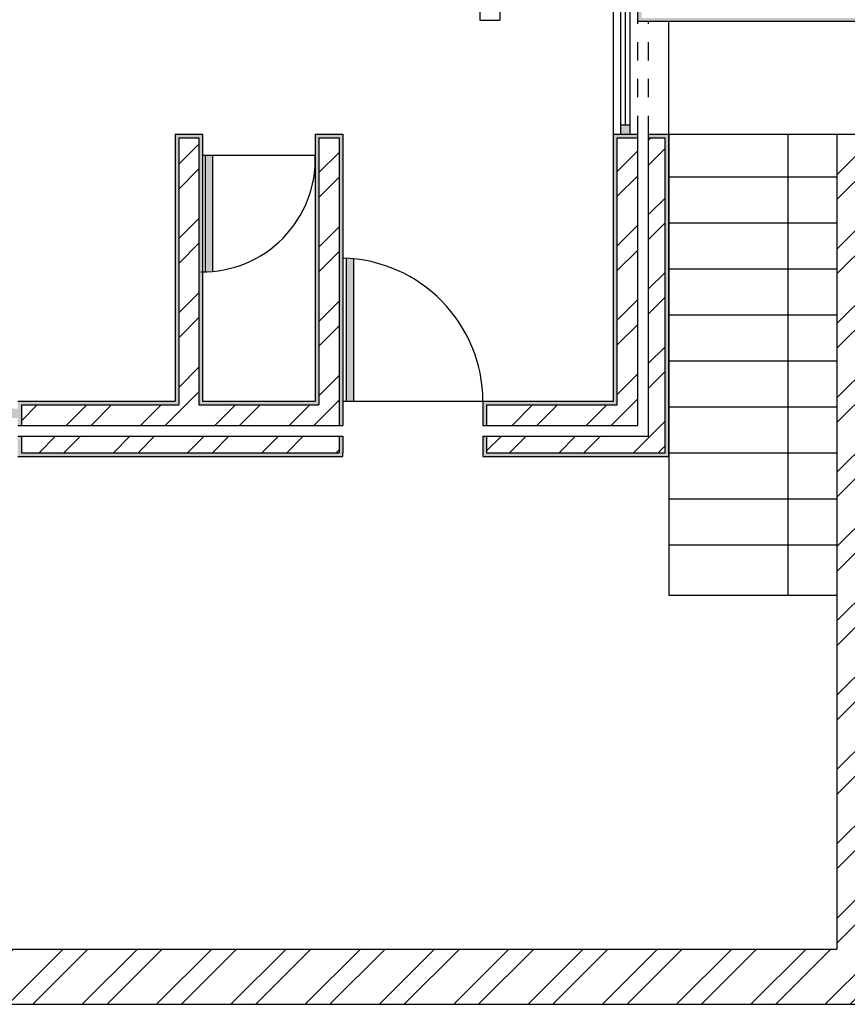
# Model space of a CAD drawing. Units: millimetres. Extents: x -27 to 3679, y -4 to 2808.
# Drawn here: x -1 to 4, y -3 to 2 of the extents above; entities that cross this region are included whole.
import ezdxf

# ---------------------------------------------------------------- set-up
doc = ezdxf.new("R2010")
doc.units = ezdxf.units.MM
doc.linetypes.add('ACAD_ISO03W100', pattern=[30, 12, -18])
for name, color, linetype in [('Hatch', 240, 'Continuous'), ('Invisi', 10, 'ACAD_ISO03W100'), ('Janelas', 1, 'Continuous'), ('Paredes', 2, 'Continuous'), ('Portas 100', 10, 'Continuous'), ('Vistas', 10, 'Continuous')]:
    doc.layers.add(name, color=color, linetype=linetype)

msp = doc.modelspace()

# ---------------------------------------------------------------- hatches: boundary and pattern name
at = {"layer": 'Hatch'}
h = msp.add_hatch(dxfattribs=at)
h.set_pattern_fill('AR-CONC', color=256, scale=0.0003)
h.paths.add_polyline_path([(5.8898, 2.8869), (5.9838, 2.9393), (5.9303, 3.0354), (5.9128, 3.0257), (5.9566, 2.9471), (5.8703, 2.899), (5.8231, 1.8968), (2.8107, 1.8968), (2.8107, 1.9868), (2.7907, 1.9868), (2.7907, 1.8768), (5.8422, 1.8768)])
h = msp.add_hatch(color=256, dxfattribs=at)
h.dxf.hatch_style = 1
h.paths.add_polyline_path([(2.7487, 2.0448), (2.6987, 2.0448), (2.6987, 1.9948), (2.7487, 1.9948)])
h.paths.add_polyline_path([(2.7487, 1.3156), (2.6987, 1.3156), (2.6987, 1.2656), (2.7487, 1.2656)])
h = msp.add_hatch(dxfattribs=at)
h.set_pattern_fill('AR-CONC', color=256, scale=0.0003)
h.paths.add_polyline_path([(0.2933, 1.2456), (0.4033, 1.2456), (0.4033, -0.2066), (1.056, -0.2066), (1.056, 1.2456), (1.166, 1.2456), (1.166, -0.3186), (1.186, -0.3186), (1.186, 1.2656), (1.036, 1.2656), (1.036, -0.1866), (0.4233, -0.1866), (0.4233, 1.2656), (0.2733, 1.2656), (0.2733, -0.1866), (-0.582, -0.1866), (-0.582, -0.3186), (-0.562, -0.3186), (-0.562, -0.2066), (0.2933, -0.2066)])
h.paths.add_polyline_path([(1.185, -0.3766), (1.166, -0.3766), (1.166, -0.4666), (-0.562, -0.4666), (-0.562, -0.3766), (-0.582, -0.3766), (-0.582, -0.4866), (1.185, -0.4866)])
h = msp.add_hatch(dxfattribs=at)
h.set_pattern_fill('ANSI32', color=256, scale=0.03)
h.paths.add_polyline_path([(1.166, 1.2456), (1.056, 1.2456), (1.056, -0.2066), (0.4033, -0.2066), (0.4033, 1.2456), (0.2933, 1.2456), (0.2933, -0.2066), (-0.562, -0.2066), (-0.562, -0.3186), (1.166, -0.3186)])
h.paths.add_polyline_path([(1.166, -0.3766), (-0.562, -0.3766), (-0.562, -0.4666), (1.166, -0.4666)])
h = msp.add_hatch(dxfattribs=at)
h.set_pattern_fill('AR-CONC', color=256, scale=0.0003)
h.paths.add_polyline_path([(2.9587, 1.2656), (2.8487, 1.2656), (2.8487, 1.2456), (2.9387, 1.2456), (2.9387, -0.4666), (1.9679, -0.4666), (1.9679, -0.3766), (1.9479, -0.3766), (1.9479, -0.4866), (2.9587, -0.4866)])
h.paths.add_polyline_path([(2.6787, 1.2456), (2.7907, 1.2456), (2.7907, 1.2656), (2.6587, 1.2656), (2.6587, -0.1866), (1.9479, -0.1866), (1.9479, -0.3186), (1.9679, -0.3186), (1.9679, -0.2066), (2.6787, -0.2066)])
h = msp.add_hatch(dxfattribs=at)
h.set_pattern_fill('ANSI32', color=256, scale=0.03)
h.paths.add_polyline_path([(2.7907, 1.2456), (2.6787, 1.2456), (2.6787, -0.2066), (1.9679, -0.2066), (1.9679, -0.3186), (2.7907, -0.3186)])
h.paths.add_polyline_path([(2.9387, 1.2456), (2.8487, 1.2456), (2.8487, -0.3766), (1.9679, -0.3766), (1.9679, -0.4666), (2.9387, -0.4666)])
h = msp.add_hatch(color=256, dxfattribs=at)
h.dxf.hatch_style = 1
h.paths.add_polyline_path([(-6.4661, -0.1866), (-6.4161, -0.1866), (-6.4161, -0.1366), (-6.4661, -0.1366)])
h.paths.add_polyline_path([(-6.4161, 0.5191), (-6.4661, 0.5191), (-6.4661, 0.4691), (-6.4161, 0.4691)])
h.paths.add_polyline_path([(-2.1916, -0.2776), (-2.1916, -0.2276), (-2.2416, -0.2276), (-2.2416, -0.2776)])
h.paths.add_polyline_path([(-0.582, -0.2276), (-0.632, -0.2276), (-0.632, -0.2776), (-0.582, -0.2776)])
h.paths.add_polyline_path([(0.4392, 0.5175, 0.01637), (0.4792, 0.5198), (0.4792, 1.1492), (0.4392, 1.1492)])
h.paths.add_polyline_path([(1.2457, 0.5876, 0.01284), (1.2057, 0.5907), (1.2057, -0.1866), (1.2457, -0.1866)])
at = {"layer": 'Paredes'}
h = msp.add_hatch(dxfattribs=at)
h.set_pattern_fill('ANSI32', color=256, scale=0.03)
h.paths.add_polyline_path([(8.0661, -3.0141), (7.7658, -3.0141), (7.7585, -3.1641), (4.173, -3.1641), (4.173, 0.9656), (7.9585, 0.9656), (7.9489, 0.7661), (8.2492, 0.7656), (8.2734, 1.2656), (3.873, 1.2656), (3.873, -3.1641), (-13.0364, -3.1641), (-13.0364, -3.4641), (8.0443, -3.4641)])

# ---------------------------------------------------------------- linework, layer by layer
at = {"layer": 'Invisi', "ltscale": 0.002}
for p, q in [((2.6587, 1.2656), (2.6587, 2.0448)), ((2.7907, 1.2656), (2.7907, 2.0448)), ((2.8487, 1.2656), (2.8487, 1.8768)), ((2.9587, 1.2656), (2.9587, 1.8768))]:
    msp.add_line(p, q, dxfattribs=at)
at = {"layer": 'Janelas'}
for p, q in [((2.6587, 1.2656), (2.6587, 2.0448)), ((2.6987, 1.2656), (2.6987, 2.0448)), ((2.7487, 1.2656), (2.7487, 2.0448)), ((2.7237, 1.3156), (2.7237, 1.9948)), ((2.9587, 1.2656), (2.9587, 1.8768)), ((2.6987, 1.3156), (2.7487, 1.3156))]:
    msp.add_line(p, q, dxfattribs=at)
at = {"layer": 'Paredes'}
for p, q in [((2.0403, 4.108), (2.0403, 1.8856)), ((1.9303, 3.4971), (1.9303, 1.8856)), ((2.7907, 1.8768), (2.7907, 1.9868)), ((1.9303, 1.8856), (2.0403, 1.8856)), ((5.8422, 1.8768), (2.7907, 1.8768)), ((0.2733, 1.2656), (0.4233, 1.2656)), ((0.2733, 1.2656), (0.2733, -0.1866)), ((0.4233, 1.2656), (0.4233, -0.1866)), ((1.036, 1.2656), (1.036, -0.1866)), ((1.036, 1.2656), (1.186, 1.2656)), ((1.186, 1.2656), (1.186, -0.3186)), ((2.6587, 1.2656), (2.7907, 1.2656)), ((2.6587, -0.1866), (2.6587, 1.2656)), ((2.7907, -0.3186), (2.7907, 1.2656)), ((2.8487, -0.3766), (2.8487, 1.2656)), ((2.8487, 1.2656), (2.9587, 1.2656)), ((2.9587, -0.4866), (2.9587, 1.2656)), ((3.873, 1.2656), (3.873, -3.1641)), ((3.873, 1.2656), (8.2734, 1.2656)), ((-0.582, -0.1866), (0.2733, -0.1866)), ((0.4233, -0.1866), (1.036, -0.1866)), ((1.9479, -0.1866), (2.6587, -0.1866)), ((1.9479, -0.1866), (1.9479, -0.3186)), ((-0.582, -0.3186), (1.186, -0.3186)), ((1.9479, -0.3186), (2.7907, -0.3186)), ((-0.582, -0.3766), (1.186, -0.3766)), ((1.186, -0.3766), (1.186, -0.4666)), ((1.9479, -0.3766), (2.8487, -0.3766)), ((1.9479, -0.3766), (1.9479, -0.4866)), ((1.185, -0.4866), (1.186, -0.4666)), ((-0.582, -0.4866), (1.185, -0.4866)), ((1.9479, -0.4866), (2.9587, -0.4866)), ((-13.0364, -3.1641), (3.873, -3.1641)), ((-13.0364, -3.4641), (8.0443, -3.4641))]:
    msp.add_line(p, q, dxfattribs=at)
at = {"layer": 'Portas 100'}
for p, q in [((0.4392, 0.5175), (0.4392, 1.1492)), ((0.4792, 0.5198), (0.4792, 1.1492)), ((1.2057, -0.1866), (1.2057, 0.5907)), ((1.2457, -0.1866), (1.2457, 0.5876))]:
    msp.add_line(p, q, dxfattribs=at)
for centre, radius, start, end in [((0.4242, 1.1294), 0.612, 269.062, 1.8604), ((1.1668, -0.1695), 0.7812, 90.0608, 90.0801), ((1.1668, -0.1895), 0.7812, 0.2168, 88.5937)]:
    msp.add_arc(centre, radius, start, end, dxfattribs=at)
at = {"layer": 'Vistas'}
for p, q in [((0.2933, 1.2456), (0.2933, -0.2066)), ((0.2933, 1.2456), (0.4033, 1.2456)), ((0.4033, 1.2456), (0.4033, -0.2066)), ((1.056, 1.2456), (1.056, -0.2066)), ((1.056, 1.2456), (1.166, 1.2456)), ((1.166, 1.2456), (1.166, -0.3186)), ((2.6787, -0.2066), (2.6787, 1.2456)), ((2.6787, 1.2456), (2.7907, 1.2456)), ((2.8487, 1.2456), (2.9387, 1.2456)), ((2.9387, -0.4666), (2.9387, 1.2456)), ((2.9587, 1.2656), (3.873, 1.2656)), ((2.9587, 1.2656), (2.9587, -1.2414)), ((3.608, -1.2414), (3.608, 1.2656)), ((3.873, 1.2656), (3.873, -1.2414)), ((1.036, 1.1492), (0.4233, 1.1492)), ((2.9587, 1.0334), (3.873, 1.0334)), ((2.9587, 0.7834), (3.873, 0.7834)), ((2.9587, 0.5334), (3.873, 0.5334)), ((2.9587, 0.2834), (3.873, 0.2834)), ((2.9587, 0.0334), (3.873, 0.0334)), ((-0.562, -0.2066), (0.2933, -0.2066)), ((-0.562, -0.2066), (-0.562, -0.3186)), ((0.4033, -0.2066), (1.056, -0.2066)), ((1.186, -0.1866), (1.9479, -0.1866)), ((1.9679, -0.2066), (2.6787, -0.2066)), ((1.9679, -0.2066), (1.9679, -0.3186)), ((2.9587, -0.2166), (3.873, -0.2166)), ((-0.562, -0.3766), (-0.562, -0.4666)), ((1.166, -0.3766), (1.166, -0.4666)), ((1.9679, -0.3766), (1.9679, -0.4666)), ((-0.562, -0.4666), (1.166, -0.4666)), ((1.9679, -0.4666), (2.9387, -0.4666)), ((2.9587, -0.4666), (3.873, -0.4666)), ((2.9587, -0.7166), (3.873, -0.7166)), ((2.9587, -0.9666), (3.873, -0.9666)), ((3.873, -1.2414), (2.9587, -1.2414))]:
    msp.add_line(p, q, dxfattribs=at)

doc.saveas('drawing.dxf')
